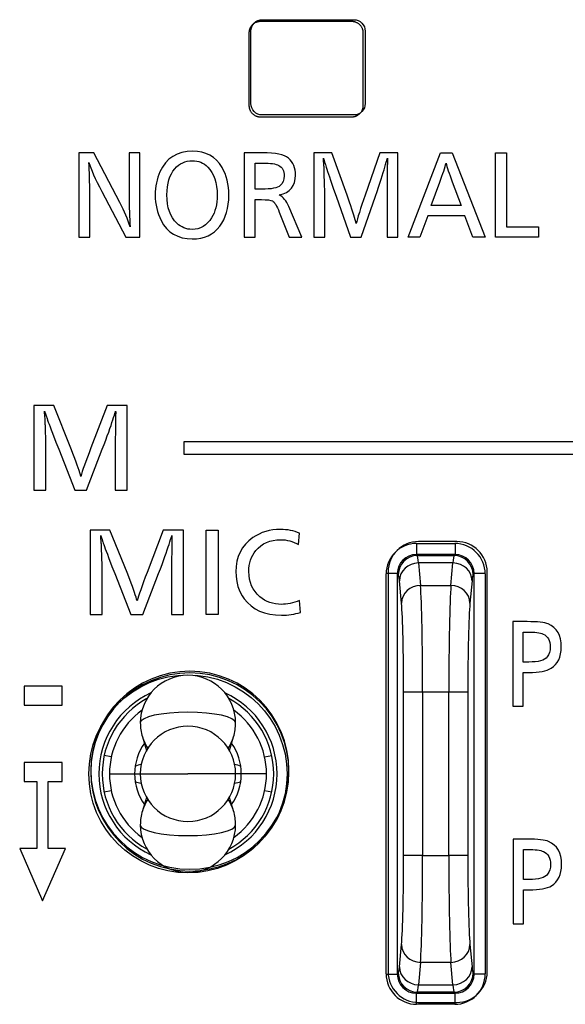
# Model space of a CAD drawing. Units: millimetres. Extents: x 0 to 298, y 0 to 210.
# Drawn here: x 92 to 95, y 30 to 35 of the extents above; entities that cross this region are included whole.
import ezdxf

# ---------------------------------------------------------------- set-up
doc = ezdxf.new("R2010")
doc.units = ezdxf.units.MM
doc.layers.add('1', color=7, linetype='CONTINUOUS')
doc.layers.add('2', color=7, linetype='CONTINUOUS')

msp = doc.modelspace()

# ---------------------------------------------------------------- linework, layer by layer
at = {"layer": '1', "color": 51, "linetype": 'Continuous'}
for p, q in [((93.959, 32.5299), (93.959, 32.4713)), ((94.162, 32.5299), (94.162, 32.4713)), ((94.162, 32.4713), (93.959, 32.4713)), ((93.959, 32.4713), (93.9643, 32.466)), ((94.1567, 32.466), (94.162, 32.4713)), ((93.9643, 32.466), (94.1567, 32.466)), ((93.9699, 32.4273), (93.9807, 32.3097)), ((94.1511, 32.4273), (93.9699, 32.4273)), ((94.1403, 32.3097), (94.1511, 32.4273)), ((93.859, 32.3714), (93.8005, 32.3714)), ((93.859, 32.3714), (93.859, 30.2683)), ((93.8644, 32.366), (93.859, 32.3714)), ((94.262, 32.3714), (94.2566, 32.366)), ((94.3205, 32.3714), (94.262, 32.3714)), ((94.262, 30.2683), (94.262, 32.3714)), ((93.8808, 32.2162), (93.87, 32.3338)), ((94.251, 32.3338), (94.2402, 32.2162)), ((93.9807, 32.3097), (94.1403, 32.3097)), ((93.992, 31.7487), (93.8921, 31.7487)), ((93.8921, 30.891), (93.8921, 31.7487)), ((94.129, 31.7487), (93.992, 31.7487)), ((93.992, 31.7487), (93.992, 30.891)), ((94.229, 31.7487), (94.129, 31.7487)), ((94.129, 30.891), (94.129, 31.7487)), ((94.229, 31.7487), (94.229, 30.891)), ((92.3582, 31.4085), (92.3211, 31.4167)), ((92.3485, 31.3199), (92.4805, 31.3199)), ((92.4805, 31.3199), (92.5105, 31.3199)), ((92.5105, 31.3199), (92.7605, 31.3199)), ((93.0105, 31.3199), (92.7605, 31.3199)), ((93.0405, 31.3199), (93.0105, 31.3199)), ((93.1725, 31.3199), (93.0405, 31.3199)), ((93.2, 31.223), (93.1629, 31.2312)), ((93.992, 30.891), (93.8921, 30.891)), ((93.992, 30.891), (94.129, 30.891)), ((94.229, 30.891), (94.129, 30.891)), ((93.87, 30.306), (93.8808, 30.4236)), ((94.2402, 30.4236), (94.251, 30.306)), ((93.9807, 30.3301), (93.9699, 30.2125)), ((94.1403, 30.3301), (93.9807, 30.3301)), ((94.1511, 30.2125), (94.1403, 30.3301)), ((93.8005, 30.2683), (93.859, 30.2683)), ((93.859, 30.2683), (93.8644, 30.2737)), ((94.2566, 30.2737), (94.262, 30.2683)), ((94.3205, 30.2683), (94.262, 30.2683)), ((93.9699, 30.2125), (94.1511, 30.2125)), ((93.9643, 30.1737), (93.959, 30.1684)), ((93.959, 30.1099), (93.959, 30.1684)), ((93.959, 30.1684), (94.162, 30.1684)), ((94.1567, 30.1737), (93.9643, 30.1737)), ((94.162, 30.1684), (94.1567, 30.1737)), ((94.162, 30.1099), (94.162, 30.1684))]:
    msp.add_line(p, q, dxfattribs=at)
at = {"layer": '1', "color": 80, "linetype": 'Continuous'}
for p, q in [((93.9605, 32.5299), (94.1605, 32.5299)), ((93.8005, 30.2699), (93.8005, 32.3699)), ((94.3205, 32.3699), (94.3205, 30.2699)), ((92.5214, 31.5146), (92.5431, 31.4433)), ((92.9779, 31.4433), (92.9996, 31.5146)), ((93.1629, 31.4085), (93.2, 31.4167)), ((92.3582, 31.2312), (92.3211, 31.223)), ((92.5431, 31.1964), (92.5214, 31.1251)), ((92.9996, 31.1251), (92.9779, 31.1964)), ((94.1605, 30.1099), (93.9605, 30.1099))]:
    msp.add_line(p, q, dxfattribs=at)
msp.add_circle((92.7605, 31.3199), 0.52, dxfattribs=at)
for centre, radius, start, end in [((93.9605, 32.3699), 0.16, 90, 180), ((94.1605, 32.3699), 0.16, 0, 90), ((92.7605, 31.5875), 0.25, 0, 180), ((92.7605, 31.3199), 0.4675, 114.525, 245.4638), ((92.7605, 31.3199), 0.4675, 0, 65.4694), ((92.7605, 31.3199), 0.45, 118.5356, 241.47), ((92.7605, 31.3199), 0.45, 0, 61.4644), ((92.7605, 31.3199), 0.412, 125.7975, 180), ((92.7605, 31.3199), 0.412, 0, 54.2025), ((92.7605, 31.5875), 0.25, 180, 196.9681), ((92.7605, 31.3199), 0.25, 0, 180), ((92.7605, 31.5875), 0.25, 343.0319, 0), ((92.7605, 31.3199), 0.28, 144.8353, 180), ((92.7605, 31.3199), 0.28, 0, 35.1647), ((92.7605, 31.3199), 0.412, 180, 234.2025), ((92.7605, 31.3199), 0.28, 180, 215.1647), ((92.7605, 31.3199), 0.25, 180, 0), ((92.7605, 31.3199), 0.4675, 294.5362, 0), ((92.7605, 31.3199), 0.45, 298.5356, 0), ((92.7605, 31.3199), 0.28, 324.8353, 0), ((92.7605, 31.3199), 0.412, 305.7975, 0), ((92.7605, 31.0522), 0.25, 163.0319, 180), ((92.7605, 31.0522), 0.25, 0, 16.9681), ((92.7605, 31.0522), 0.25, 180, 0), ((93.9605, 30.2699), 0.16, 180, 270), ((94.1605, 30.2699), 0.16, 270, 0)]:
    msp.add_arc(centre, radius, start, end, dxfattribs=at)
at = {"layer": '1', "color": 51, "linetype": 'Continuous'}
for centre, major_axis, ratio, start_param, end_param in [((93.9592, 32.3712), (-0.0709, 0.0709), 0.997327, 5.498396, 7.067974), ((94.1619, 32.3712), (0.0709, 0.0709), 0.997327, 5.498396, 7.067974), ((93.9643, 32.366), (-0.0707, -0.0707), 0.998783, 3.9276, 5.497178), ((93.9699, 32.3338), (-0.0996, -0.0092), 0.934366, 4.626676, 6.185082), ((93.9637, 31.8663), (0, 0.6), 0.029101, 5.920264, 6.248279), ((94.1573, 31.8663), (0, 0.6), 0.029101, 0.034907, 0.362921), ((94.1511, 32.3338), (-0.0996, 0.0092), 0.934366, 3.239696, 4.798102), ((94.1567, 32.366), (-0.0707, 0.0707), 0.998783, 3.9276, 5.497178), ((93.8638, 31.8663), (0, 0.5), 0.034921, 5.920264, 6.248279), ((94.2572, 31.8663), (0, 0.5), 0.034921, 0.034907, 0.362921), ((93.9807, 32.2162), (-0.0996, -0.0092), 0.934366, 4.626676, 6.185082), ((93.9745, 31.7487), (0, 0.6), 0.029101, 4.712389, 5.920264), ((94.1465, 31.7487), (0, 0.6), 0.029101, 0.362921, 1.570796), ((94.1403, 32.2162), (-0.0996, 0.0092), 0.934366, 3.239696, 4.798102), ((93.8746, 31.7487), (0, 0.5), 0.034921, 4.712389, 5.920264), ((94.2464, 31.7487), (0, 0.5), 0.034921, 0.362921, 1.570796), ((92.7605, 31.5875), (-0.25, 0), 0.224951, 4.712389, 6.283167), ((92.7605, 31.5875), (0.25, 0), 0.224951, 0.000018, 1.570796), ((92.7605, 31.5839), (-0.2495, 0), 0.97437, 0.289002, 0.563302), ((92.7605, 31.5839), (-0.2495, 0), 0.97437, 2.57829, 2.85259), ((92.7605, 31.3199), (-0.33, 0), 0.224951, 5.549097, 5.70902), ((92.7605, 31.3199), (0.33, 0), 0.224951, 0.574165, 0.734088), ((92.7605, 31.3199), (-0.33, 0), 0.224951, 0.574165, 0.734088), ((92.7605, 31.3199), (0.33, 0), 0.224951, 5.549097, 5.70902), ((92.7605, 31.0559), (0.2495, 0), 0.97437, 2.57829, 2.85259), ((92.7605, 31.0559), (0.2495, 0), 0.97437, 0.289002, 0.563302), ((92.7605, 31.0522), (-0.25, 0), 0.224951, 0.000018, 1.570796), ((92.7605, 31.0522), (0.25, 0), 0.224951, 4.712389, 6.283167), ((93.8746, 30.891), (0, 0.5), 0.034921, 3.504514, 4.712389), ((93.9745, 30.891), (0, 0.6), 0.029101, 3.504514, 4.712389), ((94.1465, 30.891), (0, 0.6), 0.029101, 1.570796, 2.778672), ((94.2464, 30.891), (0, 0.5), 0.034921, 1.570796, 2.778672), ((93.9807, 30.4236), (0.0996, -0.0092), 0.934366, 3.239696, 4.798102), ((94.1403, 30.4236), (0.0996, 0.0092), 0.934366, 4.626676, 6.185082), ((93.8638, 30.7734), (0, 0.5), 0.034921, 3.176499, 3.504514), ((93.9699, 30.306), (0.0996, -0.0092), 0.934366, 3.239696, 4.798102), ((94.1511, 30.306), (0.0996, 0.0092), 0.934366, 4.626676, 6.185082), ((94.2572, 30.7734), (0, 0.5), 0.034921, 2.778672, 3.106686), ((93.9592, 30.2685), (0.0709, 0.0709), 0.997327, 2.356803, 3.926382), ((93.9643, 30.2737), (0.0707, -0.0707), 0.998783, 3.9276, 5.497178), ((94.1567, 30.2737), (0.0707, 0.0707), 0.998783, 3.9276, 5.497178), ((94.1619, 30.2685), (-0.0709, 0.0709), 0.997327, 2.356803, 3.926382), ((93.9637, 30.7734), (0, 0.6), 0.029101, 3.176499, 3.504514), ((94.1573, 30.7734), (0, 0.6), 0.029101, 2.778672, 3.106686)]:
    msp.add_ellipse(centre, major_axis=major_axis, ratio=ratio, start_param=start_param, end_param=end_param, dxfattribs=at)
for points in [[(93.1405, 35.2699), (93.1156, 35.2697), (93.0807, 35.2349), (93.0805, 35.2099)], [(93.6805, 35.2099), (93.6804, 35.2348), (93.6456, 35.2697), (93.6205, 35.2699)], [(93.0805, 34.8299), (93.0806, 34.805), (93.1154, 34.77), (93.1405, 34.7699)], [(93.6205, 34.7699), (93.6454, 34.77), (93.6804, 34.8048), (93.6805, 34.8298)]]:
    msp.add_open_spline(points, degree=2, knots=[0, 0, 0, 0.500095, 1, 1, 1], dxfattribs=at)
for points in [[(93.6205, 35.2699), (93.1405, 35.2699)], [(93.0805, 35.2099), (93.0805, 34.8299)], [(93.6805, 34.8299), (93.6805, 35.2099)], [(93.1405, 34.7699), (93.6205, 34.7699)]]:
    msp.add_open_spline(points, degree=1, dxfattribs=at)
at = {"layer": '2', "color": 152, "linetype": 'Continuous'}
for p, q in [((93.9161, 34.1372), (94.0864, 34.5813)), ((94.0864, 34.5813), (94.1462, 34.5813)), ((94.1462, 34.5813), (94.3197, 34.1372)), ((94.3742, 34.5813), (94.4311, 34.5813)), ((94.3742, 34.1372), (94.3742, 34.5813)), ((94.4311, 34.5813), (94.4311, 34.1915)), ((94.0188, 34.2493), (93.9775, 34.1372)), ((94.2134, 34.2493), (94.0188, 34.2493)), ((94.2555, 34.1372), (94.2134, 34.2493)), ((94.4311, 34.1915), (94.6, 34.1915)), ((94.6, 34.1915), (94.6, 34.1372)), ((93.9775, 34.1372), (93.9161, 34.1372)), ((94.3197, 34.1372), (94.2555, 34.1372)), ((94.6, 34.1372), (94.3742, 34.1372)), ((97.6097, 33.0635), (92.7385, 33.0635)), ((92.7385, 33.0635), (92.7385, 32.9991)), ((92.7385, 32.9991), (97.6097, 32.9991)), ((92.8555, 32.6002), (92.9187, 32.6002)), ((92.8555, 32.1559), (92.8555, 32.6002)), ((92.9187, 32.6002), (92.9187, 32.1559)), ((92.9187, 32.1559), (92.8555, 32.1559)), ((92.1005, 31.7812), (91.9005, 31.7812)), ((91.9005, 31.7812), (91.9005, 31.6811)), ((92.1005, 31.6811), (92.1005, 31.7812)), ((91.9005, 31.6811), (92.1005, 31.6811)), ((92.1005, 31.3803), (91.9005, 31.3803)), ((91.9005, 31.3803), (91.9005, 31.2803)), ((92.1005, 31.2803), (92.1005, 31.3803)), ((91.9005, 31.2803), (91.9676, 31.2803)), ((91.9676, 31.2803), (91.9676, 30.9287)), ((92.0275, 31.2803), (92.1005, 31.2803)), ((92.0275, 30.9287), (92.0275, 31.2803)), ((91.9676, 30.9287), (91.8776, 30.9287)), ((91.8776, 30.9287), (91.9976, 30.6527)), ((91.9976, 30.6527), (92.1175, 30.9287)), ((92.1175, 30.9287), (92.0275, 30.9287))]:
    msp.add_line(p, q, dxfattribs=at)
for points, knots in [([(93.6306, 34.7799), (93.6471, 34.7799), (93.6613, 34.7858), (93.673, 34.7974), (93.6846, 34.809), (93.6905, 34.8231), (93.6905, 34.8399), (93.6905, 34.9665), (93.6905, 35.0932), (93.6905, 35.2199), (93.6905, 35.2365), (93.6846, 35.2506), (93.6615, 35.2739), (93.6473, 35.2798), (93.6306, 35.2799), (93.4706, 35.2799), (93.3106, 35.2799), (93.1506, 35.2799), (93.1339, 35.2798), (93.1199, 35.274), (93.0965, 35.2507), (93.0907, 35.2366), (93.0905, 35.2199), (93.0905, 35.0932), (93.0905, 34.9665), (93.0905, 34.8399), (93.0907, 34.8233), (93.0964, 34.8092), (93.1081, 34.7975), (93.1197, 34.7858), (93.1338, 34.7799), (93.1505, 34.7799), (93.3106, 34.7799), (93.4706, 34.7799), (93.6306, 34.7799)], [0, 0, 0, 0, 0.083333, 0.083333, 0.083333, 0.166667, 0.166667, 0.166667, 0.25, 0.25, 0.25, 0.333333, 0.333333, 0.416667, 0.416667, 0.416667, 0.5, 0.5, 0.5, 0.583333, 0.583333, 0.666667, 0.666667, 0.666667, 0.75, 0.75, 0.75, 0.833333, 0.833333, 0.833333, 0.916667, 0.916667, 0.916667, 1, 1, 1, 1]), ([(92.785, 34.5896), (92.8539, 34.5896), (92.9052, 34.561), (92.9394, 34.504), (92.9632, 34.464), (92.9751, 34.4154), (92.9751, 34.3579), (92.9751, 34.2916), (92.9591, 34.2375), (92.9271, 34.1954), (92.8933, 34.1511), (92.8454, 34.1289), (92.7834, 34.1289), (92.707, 34.1289), (92.6523, 34.1613), (92.6192, 34.2259), (92.5989, 34.2657), (92.5887, 34.3101), (92.5887, 34.359), (92.5887, 34.4033), (92.597, 34.4438), (92.6137, 34.4806), (92.6463, 34.5533), (92.7034, 34.5896), (92.785, 34.5896)], [0, 0, 0, 0, 0.125, 0.125, 0.125, 0.25, 0.25, 0.25, 0.375, 0.375, 0.375, 0.5, 0.5, 0.5, 0.625, 0.625, 0.625, 0.75, 0.75, 0.75, 0.875, 0.875, 0.875, 1, 1, 1, 1]), ([(92.5081, 34.5813), (92.5081, 34.5813), (92.5081, 34.1372), (92.5081, 34.1372), (92.5081, 34.1372), (92.4344, 34.1372), (92.4344, 34.1372), (92.4344, 34.1372), (92.3079, 34.3782), (92.3079, 34.3782), (92.2732, 34.4443), (92.2507, 34.4952), (92.2403, 34.5307), (92.2437, 34.4829), (92.2453, 34.4271), (92.2453, 34.3633), (92.2453, 34.3633), (92.2453, 34.1372), (92.2453, 34.1372), (92.2453, 34.1372), (92.1885, 34.1372), (92.1885, 34.1372), (92.1885, 34.1372), (92.1885, 34.5813), (92.1885, 34.5813), (92.1885, 34.5813), (92.2665, 34.5813), (92.2665, 34.5813), (92.2665, 34.5813), (92.4027, 34.32), (92.4027, 34.32), (92.4273, 34.2729), (92.4456, 34.2304), (92.4575, 34.1926), (92.4535, 34.2368), (92.4515, 34.2952), (92.4515, 34.3676), (92.4515, 34.3676), (92.4515, 34.5813), (92.4515, 34.5813), (92.4515, 34.5813), (92.5081, 34.5813), (92.5081, 34.5813)], [0, 0, 0, 0, 0.071429, 0.071429, 0.071429, 0.142857, 0.142857, 0.142857, 0.214286, 0.214286, 0.214286, 0.285714, 0.285714, 0.285714, 0.357143, 0.357143, 0.357143, 0.428571, 0.428571, 0.428571, 0.5, 0.5, 0.5, 0.571429, 0.571429, 0.571429, 0.642857, 0.642857, 0.642857, 0.714286, 0.714286, 0.714286, 0.785714, 0.785714, 0.785714, 0.857143, 0.857143, 0.857143, 0.928571, 0.928571, 0.928571, 1, 1, 1, 1]), ([(92.7836, 34.5395), (92.7465, 34.5395), (92.7158, 34.5255), (92.6917, 34.4974), (92.6638, 34.4649), (92.6499, 34.4188), (92.6499, 34.3596), (92.6499, 34.2936), (92.6673, 34.2441), (92.7023, 34.211), (92.7249, 34.1895), (92.7516, 34.1788), (92.7822, 34.1788), (92.8253, 34.1788), (92.8594, 34.1988), (92.8842, 34.239), (92.904, 34.271), (92.9139, 34.3106), (92.9139, 34.3582), (92.9139, 34.4231), (92.8973, 34.4724), (92.864, 34.5062), (92.8421, 34.5284), (92.8153, 34.5395), (92.7836, 34.5395)], [0, 0, 0, 0, 0.125, 0.125, 0.125, 0.25, 0.25, 0.25, 0.375, 0.375, 0.375, 0.5, 0.5, 0.5, 0.625, 0.625, 0.625, 0.75, 0.75, 0.75, 0.875, 0.875, 0.875, 1, 1, 1, 1]), ([(93.0555, 34.5813), (93.0555, 34.5813), (93.1515, 34.5813), (93.1515, 34.5813), (93.2203, 34.5813), (93.2655, 34.5718), (93.2873, 34.5525), (93.3121, 34.5307), (93.3245, 34.5012), (93.3245, 34.464), (93.3245, 34.4066), (93.2962, 34.372), (93.2396, 34.36), (93.2605, 34.3488), (93.2772, 34.3286), (93.2895, 34.2992), (93.2895, 34.2992), (93.3572, 34.1372), (93.3572, 34.1372), (93.3572, 34.1372), (93.2914, 34.1372), (93.2914, 34.1372), (93.2914, 34.1372), (93.2396, 34.2701), (93.2396, 34.2701), (93.2271, 34.3025), (93.215, 34.3218), (93.2033, 34.328), (93.1945, 34.3328), (93.1753, 34.3352), (93.1455, 34.3352), (93.1455, 34.3352), (93.1124, 34.3352), (93.1124, 34.3352), (93.1124, 34.3352), (93.1124, 34.1372), (93.1124, 34.1372), (93.1124, 34.1372), (93.0555, 34.1372), (93.0555, 34.1372), (93.0555, 34.1372), (93.0555, 34.5813), (93.0555, 34.5813)], [0, 0, 0, 0, 0.071429, 0.071429, 0.071429, 0.142857, 0.142857, 0.142857, 0.214286, 0.214286, 0.214286, 0.285714, 0.285714, 0.285714, 0.357143, 0.357143, 0.357143, 0.428571, 0.428571, 0.428571, 0.5, 0.5, 0.5, 0.571429, 0.571429, 0.571429, 0.642857, 0.642857, 0.642857, 0.714286, 0.714286, 0.714286, 0.785714, 0.785714, 0.785714, 0.857143, 0.857143, 0.857143, 0.928571, 0.928571, 0.928571, 1, 1, 1, 1]), ([(93.8623, 34.5813), (93.8623, 34.5813), (93.8623, 34.1372), (93.8623, 34.1372), (93.8623, 34.1372), (93.8055, 34.1372), (93.8055, 34.1372), (93.8055, 34.1372), (93.8055, 34.3907), (93.8055, 34.3907), (93.8055, 34.3995), (93.8058, 34.4259), (93.8064, 34.4694), (93.8064, 34.4694), (93.8066, 34.5105), (93.8066, 34.5105), (93.8066, 34.5169), (93.8068, 34.5249), (93.8071, 34.5342), (93.8075, 34.5386), (93.8076, 34.5417), (93.8076, 34.5438), (93.8076, 34.5463), (93.8075, 34.549), (93.8071, 34.5521), (93.8071, 34.5521), (93.8064, 34.5493), (93.8064, 34.5493), (93.8037, 34.5398), (93.7995, 34.5252), (93.7939, 34.5059), (93.7843, 34.4716), (93.7678, 34.4206), (93.7443, 34.3528), (93.7443, 34.3528), (93.6694, 34.1372), (93.6694, 34.1372), (93.6694, 34.1372), (93.6139, 34.1372), (93.6139, 34.1372), (93.6139, 34.1372), (93.5383, 34.3528), (93.5383, 34.3528), (93.5383, 34.3528), (93.5239, 34.3893), (93.5239, 34.3893), (93.5239, 34.3893), (93.5083, 34.4369), (93.5083, 34.4369), (93.492, 34.4855), (93.4826, 34.5142), (93.4802, 34.523), (93.4766, 34.5358), (93.4738, 34.5455), (93.4719, 34.5521), (93.4719, 34.5513), (93.4718, 34.5482), (93.4716, 34.543), (93.4716, 34.5417), (93.4724, 34.5316), (93.474, 34.5125), (93.4747, 34.5047), (93.475, 34.4961), (93.475, 34.4869), (93.4751, 34.4832), (93.4752, 34.4796), (93.4752, 34.476), (93.4754, 34.4737), (93.4756, 34.4676), (93.4757, 34.4577), (93.476, 34.4471), (93.4764, 34.4356), (93.4769, 34.4232), (93.4775, 34.4063), (93.4779, 34.394), (93.4779, 34.3864), (93.4779, 34.3864), (93.4779, 34.1372), (93.4779, 34.1372), (93.4779, 34.1372), (93.421, 34.1372), (93.421, 34.1372), (93.421, 34.1372), (93.421, 34.5813), (93.421, 34.5813), (93.421, 34.5813), (93.5146, 34.5813), (93.5146, 34.5813), (93.5146, 34.5813), (93.5954, 34.3585), (93.5954, 34.3585), (93.5954, 34.3585), (93.6082, 34.3217), (93.6082, 34.3217), (93.6262, 34.269), (93.6377, 34.2315), (93.6427, 34.2094), (93.6498, 34.2378), (93.6657, 34.2878), (93.6905, 34.3593), (93.6905, 34.3593), (93.7668, 34.5813), (93.7668, 34.5813), (93.7668, 34.5813), (93.8623, 34.5813), (93.8623, 34.5813)], [0, 0, 0, 0, 0.028571, 0.028571, 0.028571, 0.057143, 0.057143, 0.057143, 0.085714, 0.085714, 0.085714, 0.114286, 0.114286, 0.114286, 0.142857, 0.142857, 0.142857, 0.171429, 0.171429, 0.171429, 0.2, 0.2, 0.2, 0.228571, 0.228571, 0.228571, 0.257143, 0.257143, 0.257143, 0.285714, 0.285714, 0.285714, 0.314286, 0.314286, 0.314286, 0.342857, 0.342857, 0.342857, 0.371429, 0.371429, 0.371429, 0.4, 0.4, 0.4, 0.428571, 0.428571, 0.428571, 0.457143, 0.457143, 0.457143, 0.485714, 0.485714, 0.485714, 0.514286, 0.514286, 0.514286, 0.542857, 0.542857, 0.542857, 0.571429, 0.571429, 0.571429, 0.6, 0.6, 0.6, 0.628571, 0.628571, 0.628571, 0.657143, 0.657143, 0.657143, 0.685714, 0.685714, 0.685714, 0.714286, 0.714286, 0.714286, 0.742857, 0.742857, 0.742857, 0.771429, 0.771429, 0.771429, 0.8, 0.8, 0.8, 0.828571, 0.828571, 0.828571, 0.857143, 0.857143, 0.857143, 0.885714, 0.885714, 0.885714, 0.914286, 0.914286, 0.914286, 0.942857, 0.942857, 0.942857, 0.971429, 0.971429, 0.971429, 1, 1, 1, 1]), ([(93.1124, 34.527), (93.1124, 34.527), (93.1124, 34.3899), (93.1124, 34.3899), (93.1124, 34.3899), (93.1476, 34.3899), (93.1476, 34.3899), (93.1981, 34.3899), (93.2304, 34.3962), (93.2446, 34.4088), (93.2587, 34.421), (93.2657, 34.4378), (93.2657, 34.4592), (93.2657, 34.4861), (93.256, 34.5047), (93.2365, 34.515), (93.2217, 34.523), (93.1942, 34.527), (93.1536, 34.527), (93.1536, 34.527), (93.1124, 34.527), (93.1124, 34.527)], [0, 0, 0, 0, 0.142857, 0.142857, 0.142857, 0.285714, 0.285714, 0.285714, 0.428571, 0.428571, 0.428571, 0.571429, 0.571429, 0.571429, 0.714286, 0.714286, 0.714286, 0.857143, 0.857143, 0.857143, 1, 1, 1, 1]), ([(94.1935, 34.3038), (94.1935, 34.3038), (94.1474, 34.4278), (94.1474, 34.4278), (94.1306, 34.4726), (94.1197, 34.5056), (94.1148, 34.527), (94.1092, 34.5047), (94.0982, 34.4712), (94.0819, 34.4261), (94.0819, 34.4261), (94.0372, 34.3038), (94.0372, 34.3038), (94.0372, 34.3038), (94.1935, 34.3038), (94.1935, 34.3038)], [0, 0, 0, 0, 0.2, 0.2, 0.2, 0.4, 0.4, 0.4, 0.6, 0.6, 0.6, 0.8, 0.8, 0.8, 1, 1, 1, 1]), ([(92.4422, 33.2536), (92.4422, 33.2536), (92.4422, 32.8095), (92.4422, 32.8095), (92.4422, 32.8095), (92.379, 32.8095), (92.379, 32.8095), (92.379, 32.8095), (92.379, 33.063), (92.379, 33.063), (92.379, 33.0719), (92.3794, 33.0982), (92.3801, 33.1417), (92.3801, 33.1417), (92.3804, 33.1828), (92.3804, 33.1828), (92.3804, 33.1893), (92.3805, 33.1973), (92.3809, 33.2065), (92.3812, 33.2109), (92.3815, 33.2141), (92.3815, 33.2161), (92.3815, 33.2186), (92.3812, 33.2214), (92.3809, 33.2244), (92.3809, 33.2244), (92.3801, 33.2217), (92.3801, 33.2217), (92.377, 33.2121), (92.3725, 33.1975), (92.3662, 33.1782), (92.3556, 33.1439), (92.3372, 33.0929), (92.311, 33.0251), (92.311, 33.0251), (92.2278, 32.8095), (92.2278, 32.8095), (92.2278, 32.8095), (92.1662, 32.8095), (92.1662, 32.8095), (92.1662, 32.8095), (92.0823, 33.0251), (92.0823, 33.0251), (92.0823, 33.0251), (92.0663, 33.0617), (92.0663, 33.0617), (92.0663, 33.0617), (92.0489, 33.1092), (92.0489, 33.1092), (92.0307, 33.1579), (92.0204, 33.1865), (92.0177, 33.1953), (92.0137, 33.2081), (92.0105, 33.2178), (92.0084, 33.2244), (92.0084, 33.2236), (92.0083, 33.2206), (92.0081, 33.2153), (92.0081, 33.2141), (92.009, 33.2039), (92.0108, 33.1849), (92.0115, 33.177), (92.0119, 33.1685), (92.0119, 33.1592), (92.012, 33.1555), (92.0121, 33.1519), (92.0121, 33.1483), (92.0123, 33.146), (92.0125, 33.1399), (92.0127, 33.13), (92.013, 33.1194), (92.0134, 33.108), (92.014, 33.0956), (92.0147, 33.0786), (92.015, 33.0664), (92.015, 33.0588), (92.015, 33.0588), (92.015, 32.8095), (92.015, 32.8095), (92.015, 32.8095), (91.9519, 32.8095), (91.9519, 32.8095), (91.9519, 32.8095), (91.9519, 33.2536), (91.9519, 33.2536), (91.9519, 33.2536), (92.0558, 33.2536), (92.0558, 33.2536), (92.0558, 33.2536), (92.1457, 33.0308), (92.1457, 33.0308), (92.1457, 33.0308), (92.1599, 32.994), (92.1599, 32.994), (92.1799, 32.9414), (92.1927, 32.9039), (92.1982, 32.8817), (92.206, 32.9101), (92.2237, 32.9601), (92.2513, 33.0316), (92.2513, 33.0316), (92.3361, 33.2536), (92.3361, 33.2536), (92.3361, 33.2536), (92.4422, 33.2536), (92.4422, 33.2536)], [0, 0, 0, 0, 0.028571, 0.028571, 0.028571, 0.057143, 0.057143, 0.057143, 0.085714, 0.085714, 0.085714, 0.114286, 0.114286, 0.114286, 0.142857, 0.142857, 0.142857, 0.171429, 0.171429, 0.171429, 0.2, 0.2, 0.2, 0.228571, 0.228571, 0.228571, 0.257143, 0.257143, 0.257143, 0.285714, 0.285714, 0.285714, 0.314286, 0.314286, 0.314286, 0.342857, 0.342857, 0.342857, 0.371429, 0.371429, 0.371429, 0.4, 0.4, 0.4, 0.428571, 0.428571, 0.428571, 0.457143, 0.457143, 0.457143, 0.485714, 0.485714, 0.485714, 0.514286, 0.514286, 0.514286, 0.542857, 0.542857, 0.542857, 0.571429, 0.571429, 0.571429, 0.6, 0.6, 0.6, 0.628571, 0.628571, 0.628571, 0.657143, 0.657143, 0.657143, 0.685714, 0.685714, 0.685714, 0.714286, 0.714286, 0.714286, 0.742857, 0.742857, 0.742857, 0.771429, 0.771429, 0.771429, 0.8, 0.8, 0.8, 0.828571, 0.828571, 0.828571, 0.857143, 0.857143, 0.857143, 0.885714, 0.885714, 0.885714, 0.914286, 0.914286, 0.914286, 0.942857, 0.942857, 0.942857, 0.971429, 0.971429, 0.971429, 1, 1, 1, 1]), ([(92.7374, 32.6002), (92.7374, 32.6002), (92.7374, 32.1559), (92.7374, 32.1559), (92.7374, 32.1559), (92.6742, 32.1559), (92.6742, 32.1559), (92.6742, 32.1559), (92.6742, 32.4096), (92.6742, 32.4096), (92.6742, 32.4184), (92.6746, 32.4446), (92.6753, 32.4881), (92.6753, 32.4881), (92.6755, 32.5292), (92.6755, 32.5292), (92.6755, 32.5358), (92.6757, 32.5438), (92.6761, 32.553), (92.6764, 32.5574), (92.6766, 32.5606), (92.6766, 32.5625), (92.6766, 32.565), (92.6764, 32.5678), (92.6761, 32.5708), (92.6761, 32.5708), (92.6753, 32.5682), (92.6753, 32.5682), (92.6722, 32.5585), (92.6676, 32.5441), (92.6613, 32.5248), (92.6507, 32.4905), (92.6323, 32.4393), (92.6062, 32.3717), (92.6062, 32.3717), (92.523, 32.1559), (92.523, 32.1559), (92.523, 32.1559), (92.4614, 32.1559), (92.4614, 32.1559), (92.4614, 32.1559), (92.3774, 32.3717), (92.3774, 32.3717), (92.3774, 32.3717), (92.3614, 32.4082), (92.3614, 32.4082), (92.3614, 32.4082), (92.344, 32.4556), (92.344, 32.4556), (92.3259, 32.5044), (92.3155, 32.5331), (92.3128, 32.5417), (92.3088, 32.5545), (92.3057, 32.5643), (92.3035, 32.5708), (92.3035, 32.5701), (92.3035, 32.5671), (92.3033, 32.5619), (92.3033, 32.5605), (92.3041, 32.5504), (92.3059, 32.5314), (92.3066, 32.5235), (92.307, 32.515), (92.307, 32.5058), (92.3072, 32.502), (92.3072, 32.4985), (92.3072, 32.4949), (92.3075, 32.4925), (92.3076, 32.4865), (92.3078, 32.4764), (92.3081, 32.4659), (92.3086, 32.4545), (92.3091, 32.4421), (92.3098, 32.4252), (92.3102, 32.4129), (92.3102, 32.4053), (92.3102, 32.4053), (92.3102, 32.1559), (92.3102, 32.1559), (92.3102, 32.1559), (92.247, 32.1559), (92.247, 32.1559), (92.247, 32.1559), (92.247, 32.6002), (92.247, 32.6002), (92.247, 32.6002), (92.351, 32.6002), (92.351, 32.6002), (92.351, 32.6002), (92.4408, 32.3773), (92.4408, 32.3773), (92.4408, 32.3773), (92.455, 32.3404), (92.455, 32.3404), (92.475, 32.2879), (92.4878, 32.2504), (92.4934, 32.2282), (92.5012, 32.2566), (92.5188, 32.3066), (92.5464, 32.378), (92.5464, 32.378), (92.6312, 32.6002), (92.6312, 32.6002), (92.6312, 32.6002), (92.7374, 32.6002), (92.7374, 32.6002)], [0, 0, 0, 0, 0.028571, 0.028571, 0.028571, 0.057143, 0.057143, 0.057143, 0.085714, 0.085714, 0.085714, 0.114286, 0.114286, 0.114286, 0.142857, 0.142857, 0.142857, 0.171429, 0.171429, 0.171429, 0.2, 0.2, 0.2, 0.228571, 0.228571, 0.228571, 0.257143, 0.257143, 0.257143, 0.285714, 0.285714, 0.285714, 0.314286, 0.314286, 0.314286, 0.342857, 0.342857, 0.342857, 0.371429, 0.371429, 0.371429, 0.4, 0.4, 0.4, 0.428571, 0.428571, 0.428571, 0.457143, 0.457143, 0.457143, 0.485714, 0.485714, 0.485714, 0.514286, 0.514286, 0.514286, 0.542857, 0.542857, 0.542857, 0.571429, 0.571429, 0.571429, 0.6, 0.6, 0.6, 0.628571, 0.628571, 0.628571, 0.657143, 0.657143, 0.657143, 0.685714, 0.685714, 0.685714, 0.714286, 0.714286, 0.714286, 0.742857, 0.742857, 0.742857, 0.771429, 0.771429, 0.771429, 0.8, 0.8, 0.8, 0.828571, 0.828571, 0.828571, 0.857143, 0.857143, 0.857143, 0.885714, 0.885714, 0.885714, 0.914286, 0.914286, 0.914286, 0.942857, 0.942857, 0.942857, 0.971429, 0.971429, 0.971429, 1, 1, 1, 1]), ([(93.3464, 32.5833), (93.3464, 32.5833), (93.3413, 32.5234), (93.3413, 32.5234), (93.31, 32.5408), (93.2786, 32.5496), (93.2469, 32.5496), (93.192, 32.5496), (93.1485, 32.5303), (93.1165, 32.492), (93.0922, 32.4624), (93.08, 32.4257), (93.08, 32.3817), (93.08, 32.327), (93.0992, 32.2832), (93.1376, 32.2503), (93.1693, 32.2233), (93.207, 32.2098), (93.2509, 32.2098), (93.2797, 32.2098), (93.3116, 32.2164), (93.3464, 32.2296), (93.3464, 32.2296), (93.3509, 32.168), (93.3509, 32.168), (93.32, 32.1578), (93.2868, 32.1527), (93.2515, 32.1527), (93.1635, 32.1527), (93.098, 32.1818), (93.0552, 32.2397), (93.0264, 32.2787), (93.012, 32.3255), (93.012, 32.3805), (93.012, 32.4593), (93.0418, 32.5194), (93.1013, 32.5605), (93.1424, 32.5891), (93.1906, 32.6033), (93.2462, 32.6033), (93.2828, 32.6033), (93.3162, 32.5967), (93.3464, 32.5833)], [0, 0, 0, 0, 0.071429, 0.071429, 0.071429, 0.142857, 0.142857, 0.142857, 0.214286, 0.214286, 0.214286, 0.285714, 0.285714, 0.285714, 0.357143, 0.357143, 0.357143, 0.428571, 0.428571, 0.428571, 0.5, 0.5, 0.5, 0.571429, 0.571429, 0.571429, 0.642857, 0.642857, 0.642857, 0.714286, 0.714286, 0.714286, 0.785714, 0.785714, 0.785714, 0.857143, 0.857143, 0.857143, 0.928571, 0.928571, 0.928571, 1, 1, 1, 1]), ([(93.8105, 32.3798), (93.8105, 32.4681), (93.8822, 32.5398), (93.9705, 32.5398), (94.0372, 32.5398), (94.1039, 32.5398), (94.1706, 32.5398), (94.259, 32.5398), (94.3306, 32.4681), (94.3306, 32.3798), (94.3306, 31.6798), (94.3306, 30.9799), (94.3306, 30.2798), (94.3306, 30.1915), (94.259, 30.1198), (94.1706, 30.1198), (94.1039, 30.1198), (94.0372, 30.1198), (93.9705, 30.1198), (93.8822, 30.1198), (93.8105, 30.1915), (93.8105, 30.2798), (93.8105, 30.9799), (93.8105, 31.6798), (93.8105, 32.3798)], [0, 0, 0, 0, 0.125, 0.125, 0.125, 0.25, 0.25, 0.25, 0.375, 0.375, 0.375, 0.5, 0.5, 0.5, 0.625, 0.625, 0.625, 0.75, 0.75, 0.75, 0.875, 0.875, 0.875, 1, 1, 1, 1]), ([(94.4651, 32.1191), (94.4651, 32.1191), (94.5397, 32.1191), (94.5397, 32.1191), (94.5948, 32.1191), (94.6319, 32.115), (94.6509, 32.1068), (94.6966, 32.0871), (94.7194, 32.047), (94.7194, 31.9865), (94.7194, 31.9336), (94.7017, 31.8961), (94.6661, 31.8741), (94.643, 31.8596), (94.604, 31.8524), (94.5492, 31.8524), (94.5492, 31.8524), (94.5188, 31.8524), (94.5188, 31.8524), (94.5188, 31.8524), (94.5188, 31.6748), (94.5188, 31.6748), (94.5188, 31.6748), (94.4651, 31.6748), (94.4651, 31.6748), (94.4651, 31.6748), (94.4651, 32.1191), (94.4651, 32.1191)], [0, 0, 0, 0, 0.111111, 0.111111, 0.111111, 0.222222, 0.222222, 0.222222, 0.333333, 0.333333, 0.333333, 0.444444, 0.444444, 0.444444, 0.555556, 0.555556, 0.555556, 0.666667, 0.666667, 0.666667, 0.777778, 0.777778, 0.777778, 0.888889, 0.888889, 0.888889, 1, 1, 1, 1]), ([(94.5188, 32.0647), (94.5188, 32.0647), (94.5188, 31.9069), (94.5188, 31.9069), (94.5188, 31.9069), (94.5483, 31.9069), (94.5483, 31.9069), (94.5992, 31.9069), (94.6316, 31.916), (94.6455, 31.9343), (94.6563, 31.9485), (94.6616, 31.9658), (94.6616, 31.9862), (94.6616, 32.0197), (94.6489, 32.0423), (94.6237, 32.054), (94.6082, 32.0611), (94.5807, 32.0647), (94.5415, 32.0647), (94.5415, 32.0647), (94.5188, 32.0647), (94.5188, 32.0647)], [0, 0, 0, 0, 0.142857, 0.142857, 0.142857, 0.285714, 0.285714, 0.285714, 0.428571, 0.428571, 0.428571, 0.571429, 0.571429, 0.571429, 0.714286, 0.714286, 0.714286, 0.857143, 0.857143, 0.857143, 1, 1, 1, 1]), ([(92.2501, 31.3387), (92.2501, 31.6259), (92.4829, 31.8586), (93.0574, 31.8586), (93.2901, 31.6259), (93.2901, 31.0515), (93.0574, 30.8186), (92.4829, 30.8186), (92.2501, 31.0515), (92.2501, 31.3387)], [0, 0, 0, 0, 0.25, 0.25, 0.5, 0.5, 0.75, 0.75, 1, 1, 1, 1]), ([(92.2506, 31.3299), (92.2506, 31.6171), (92.4834, 31.8498), (93.0577, 31.8498), (93.2906, 31.6171), (93.2906, 31.0427), (93.0577, 30.8098), (92.4834, 30.8098), (92.2506, 31.0427), (92.2506, 31.3299)], [0, 0, 0, 0, 0.25, 0.25, 0.5, 0.5, 0.75, 0.75, 1, 1, 1, 1]), ([(94.4669, 30.9772), (94.4669, 30.9772), (94.5415, 30.9772), (94.5415, 30.9772), (94.5966, 30.9772), (94.6337, 30.9731), (94.6527, 30.965), (94.6983, 30.9451), (94.7212, 30.9052), (94.7212, 30.8447), (94.7212, 30.7918), (94.7034, 30.7541), (94.668, 30.7321), (94.6448, 30.7178), (94.6058, 30.7106), (94.551, 30.7106), (94.551, 30.7106), (94.5206, 30.7106), (94.5206, 30.7106), (94.5206, 30.7106), (94.5206, 30.533), (94.5206, 30.533), (94.5206, 30.533), (94.4669, 30.533), (94.4669, 30.533), (94.4669, 30.533), (94.4669, 30.9772), (94.4669, 30.9772)], [0, 0, 0, 0, 0.111111, 0.111111, 0.111111, 0.222222, 0.222222, 0.222222, 0.333333, 0.333333, 0.333333, 0.444444, 0.444444, 0.444444, 0.555556, 0.555556, 0.555556, 0.666667, 0.666667, 0.666667, 0.777778, 0.777778, 0.777778, 0.888889, 0.888889, 0.888889, 1, 1, 1, 1]), ([(94.5206, 30.9228), (94.5206, 30.9228), (94.5206, 30.7649), (94.5206, 30.7649), (94.5206, 30.7649), (94.5501, 30.7649), (94.5501, 30.7649), (94.601, 30.7649), (94.6334, 30.7741), (94.6473, 30.7925), (94.658, 30.8066), (94.6634, 30.824), (94.6634, 30.8444), (94.6634, 30.8779), (94.6508, 30.9004), (94.6255, 30.9122), (94.61, 30.9192), (94.5826, 30.9228), (94.5433, 30.9228), (94.5433, 30.9228), (94.5206, 30.9228), (94.5206, 30.9228)], [0, 0, 0, 0, 0.142857, 0.142857, 0.142857, 0.285714, 0.285714, 0.285714, 0.428571, 0.428571, 0.428571, 0.571429, 0.571429, 0.571429, 0.714286, 0.714286, 0.714286, 0.857143, 0.857143, 0.857143, 1, 1, 1, 1])]:
    msp.add_open_spline(points, degree=3, knots=knots, dxfattribs=at)

doc.saveas('drawing.dxf')
